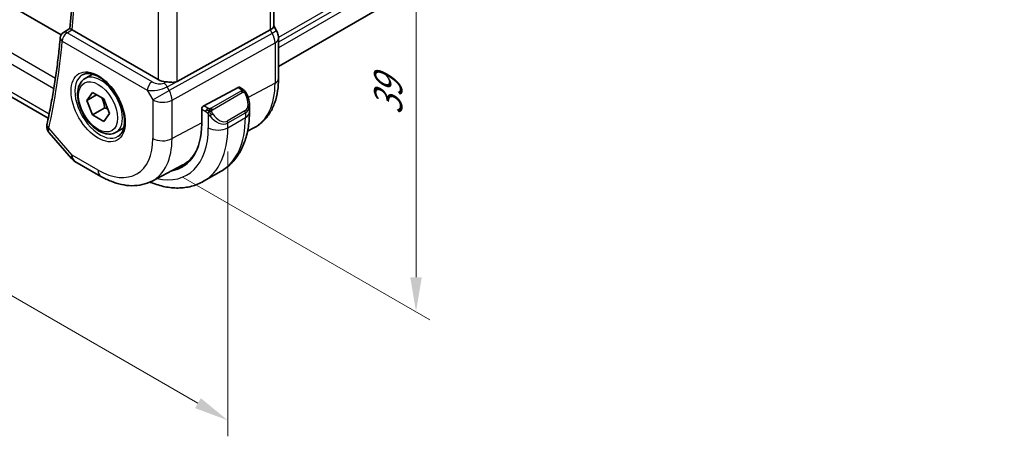
# Model space of a CAD drawing. Units: millimetres. Extents: x 14 to 2205, y 8 to 430.
# Drawn here: x 96 to 167, y 105 to 135 of the extents above; entities that cross this region are included whole.
import ezdxf

# ---------------------------------------------------------------- set-up
doc = ezdxf.new("R2010")
doc.units = ezdxf.units.MM
doc.layers.get('Defpoints').update_dxf_attribs({"lineweight": 25})
for name, color, linetype, lineweight in [('Dimension (ISO)', 7, 'Continuous', 18), ('Visible (ISO)', 7, 'Continuous', 35), ('Visible Narrow (ISO)', 7, 'Continuous', 25)]:
    doc.layers.add(name, color=color, linetype=linetype, lineweight=lineweight)
doc.styles.add('Note Text (TK)', font='txt')
doc.dimstyles.new('Default - Method 1b (TK)', dxfattribs={"dimtxt": 2.5, "dimasz": 2.5, "dimexe": 1, "dimexo": 1.5, "dimgap": 1, "dimtad": 1, "dimtoh": 1, "dimrnd": 1e-08, "dimdsep": 46, "dimtxsty": 'Note Text (TK)', "dimcen": 0.09, "dimdle": 5, "dimclrd": 100, "dimclre": 100, "dimclrt": 7, "dimadec": 1, "dimazin": 1, "dimtfac": 1, "dimtmove": 0, "dimatfit": 3, "dimfxl": 1, "dimtolj": 1, "dimlwd": -1, "dimlwe": -1, "dimarcsym": 0})

# ---------------------------------------------------------------- blocks, each defined once
blk = doc.blocks.new('*D3')
at = {"layer": 'Defpoints', "color": 0}
for p in [(106.239, 156.318), (106.239, 124.475), (124.624, 113.86)]:
    blk.add_point(p, dxfattribs=at)
at = {"layer": 'Dimension (ISO)', "color": 100}
for p, q in [((107.739, 155.452), (125.624, 145.126)), ((124.624, 143.203), (124.624, 116.36)), ((107.739, 123.608), (125.624, 113.283))]:
    blk.add_line(p, q, dxfattribs=at)
for points in [[(124.207, 143.203), (125.041, 143.203), (124.624, 145.703)], [(124.207, 116.36), (125.041, 116.36), (124.624, 113.86)]]:
    blk.add_solid(points, dxfattribs=at)
at = {"layer": 'Dimension (ISO)', "color": 7, "insert": (122.604, 128.113), "char_height": 2.5, "attachment_point": 4, "rotation": 90, "style": 'Note Text (TK)'}
blk.add_mtext('\\A1;{\\Q30.000;\\W0.816;\\H0.816x;39}', dxfattribs=at)
blk = doc.blocks.new('*D4')
at = {"layer": 'Defpoints', "color": 0}
for p in [(48.044, 163.544), (110.977, 127.21), (110.977, 105.981)]:
    blk.add_point(p, dxfattribs=at)
at = {"layer": 'Dimension (ISO)', "color": 100}
for p, q in [((48.044, 161.812), (48.044, 141.16)), ((50.209, 141.065), (108.812, 107.231)), ((110.977, 125.478), (110.977, 104.826))]:
    blk.add_line(p, q, dxfattribs=at)
for points in [[(50.418, 141.426), (50.001, 140.704), (48.044, 142.315)], [(109.02, 107.592), (108.603, 106.87), (110.977, 105.981)]]:
    blk.add_solid(points, dxfattribs=at)
at = {"layer": 'Dimension (ISO)', "color": 7, "insert": (79.529, 126.469), "char_height": 2.5, "attachment_point": 4, "rotation": 330, "style": 'Note Text (TK)'}
blk.add_mtext('\\A1;{\\Q-30.000;\\W0.816;\\H0.816x;89}', dxfattribs=at)

msp = doc.modelspace()

# ---------------------------------------------------------------- linework, layer by layer
at = {"layer": 'Visible (ISO)'}
for p, q in [((167.2262, 162.0067), (114.6558, 131.6551)), ((98.8925, 133.9416), (58.1209, 157.4812)), ((97.9551, 127.8983), (55.7691, 152.2544)), ((114.3022, 145.092), (114.3022, 134.5626)), ((99.067, 134.1196), (99.5321, 134.4077)), ((105.921, 130.7002), (99.6886, 134.2985)), ((107.3101, 130.5677), (114.0478, 134.3039)), ((114.3022, 134.5857), (114.5072, 134.2306)), ((114.5072, 134.2306), (114.5072, 134.2306)), ((114.6558, 133.6913), (114.6558, 130.7731)), ((100.624, 130.7709), (101.1753, 131.0892)), ((109.228, 128.7909), (111.7162, 130.1305)), ((111.8196, 130.1384), (112.0282, 130.018)), ((100.7557, 129.1917), (101.164, 129.7725)), ((101.4628, 129.5999), (100.7557, 129.1917)), ((101.164, 129.7725), (101.9804, 129.3011)), ((101.9804, 129.3011), (102.3887, 128.2489)), ((101.164, 128.1395), (100.7557, 129.1917)), ((102.0478, 128.6498), (101.164, 128.1395)), ((109.0817, 127.4874), (109.0817, 128.5488)), ((112.5424, 128.8681), (112.5424, 128.3529)), ((101.9804, 127.6681), (101.164, 128.1395)), ((102.3887, 128.2489), (101.9804, 127.6681)), ((102.874, 126.8738), (103.4253, 127.1921)), ((112.408, 126.955), (112.8705, 127.1963)), ((98.0251, 126.8372), (99.6332, 124.9803)), ((99.8891, 124.769), (101.7793, 123.6777)), ((105.4793, 123.3404), (107.6769, 124.4869)), ((109.2163, 123.3187), (110.4891, 124.0535))]:
    msp.add_line(p, q, dxfattribs=at)
for centre, radius, start, end in [((99.3255, 133.6916), 0.5, 121.765993, 174.742948), ((100.3891, 125.635), 1, 220.893395, 240)]:
    msp.add_arc(centre, radius, start, end, dxfattribs=at)
for centre, major_axis, ratio, start_param, end_param in [((100.0423, 134.5027), (0.5012, -0.0018), 0.5773863, 3.8691402, 3.9311634), ((113.5022, 134.3713), (0.7971, 0.2136), 0.3178372, 5.3779213, 6.1982261), ((99.3255, 133.6916), (-0.2633, 0.4251), 0.5972464, 6.2808512, 6.2831217), ((113.8558, 133.6913), (0.8, 0), 0.5773503, 6.2762521, 6.2831853), ((106.6281, 131.1085), (-1, 0), 0.5773503, 0.7853982, 1.4405305), ((111.7162, 129.9672), (0.1054, 0.17), 0.5971344, 0.0187152, 0.8041134), ((109.228, 128.6276), (-0.1054, -0.17), 0.5971344, 3.945706, 5.5165024), ((111.5424, 129.3467), (0.7542, -1.0308), 0.6370667, 0.7163953, 0.7190011), ((98.3531, 127.3736), (-0.4882, 0.1082), 0.690756, 0, 0.003605), ((104.2592, 130.2716), (3.41, -5.9063), 0.5773503, 6.0816592, 7.0685835), ((104.4006, 130.3533), (3.3603, -5.8202), 0.5773503, 6.2584901, 6.6225273), ((104.4006, 130.3533), (3.4135, -5.9123), 0.5773503, 6.0817499, 6.2377746)]:
    msp.add_ellipse(centre, major_axis=major_axis, ratio=ratio, start_param=start_param, end_param=end_param, dxfattribs=at)
for points, knots in [([(99.5321, 134.4074), (99.5919, 135.0895), (99.6397, 135.7799), (99.7116, 137.1764), (99.7357, 137.8825), (99.7599, 139.3093), (99.76, 140.0301), (99.7365, 141.4852), (99.7127, 142.2196), (99.6542, 143.4344), (99.6264, 143.9112), (99.5938, 144.3904)], [6.1872243, 6.1872243, 6.1872243, 6.1872243, 6.22550704, 6.22550704, 6.26378978, 6.26378978, 6.30207253, 6.30207253, 6.34035527, 6.34035527, 6.36486921, 6.36486921, 6.36486921, 6.36486921]), ([(99.6673, 134.3116), (99.6431, 134.3274), (99.6221, 134.3412), (99.5865, 134.365), (99.5722, 134.3749), (99.5451, 134.3944), (99.5319, 134.4051), (99.5321, 134.4074)], [0, 0, 0, 0, 0.010969485, 0.010969485, 0.02210824, 0.02210824, 0.038565271, 0.038565271, 0.038565271, 0.038565271]), ([(114.506, 134.2299), (114.5608, 134.1349), (114.602, 134.0307), (114.6453, 133.8472), (114.6553, 133.7675), (114.6553, 133.6881)], [0, 0, 0, 0, 0.032908853, 0.032908853, 0.056884715, 0.056884715, 0.056884715, 0.056884715]), ([(98.8276, 133.7375), (98.7876, 133.3021), (98.7426, 132.8701), (98.6431, 132.0134), (98.5885, 131.5887), (98.4697, 130.7465), (98.4055, 130.3292), (98.2674, 129.5022), (98.1936, 129.0925), (98.0364, 128.2812), (97.953, 127.8794), (97.8649, 127.4818)], [0.10054587, 0.10054587, 0.10054587, 0.10054587, 0.1250446, 0.1250446, 0.14954334, 0.14954334, 0.17404208, 0.17404208, 0.19854081, 0.19854081, 0.22303955, 0.22303955, 0.22303955, 0.22303955]), ([(102.874, 126.8738), (102.7525, 126.8037), (102.6151, 126.7624), (102.3184, 126.7374), (102.1586, 126.7582), (101.8207, 126.8614), (101.6423, 126.9516), (101.2932, 127.1923), (101.1227, 127.3449), (100.8105, 127.693), (100.6686, 127.8881), (100.4255, 128.3018), (100.3242, 128.5202), (100.1713, 128.9613), (100.12, 129.1839), (100.075, 129.6149), (100.0817, 129.8232), (100.1602, 130.2003), (100.2308, 130.3708), (100.4144, 130.6176), (100.512, 130.7063), (100.624, 130.7709)], [2.3561945, 2.3561945, 2.3561945, 2.3561945, 2.6212253, 2.6212253, 2.9101907, 2.9101907, 3.2382365, 3.2382365, 3.5772994, 3.5772994, 3.913763, 3.913763, 4.248615, 4.248615, 4.5848434, 4.5848434, 4.9238487, 4.9238487, 5.2535418, 5.2535418, 5.4977871, 5.4977871, 5.4977871, 5.4977871]), ([(100.4507, 131.0516), (100.5923, 131.1255), (100.7626, 131.1556), (101.1275, 131.1133), (101.3128, 131.0555), (101.6885, 130.8647), (101.8783, 130.7352), (102.2477, 130.4146), (102.4273, 130.2232), (102.7569, 129.7969), (102.9066, 129.5618), (103.1596, 129.0727), (103.2626, 128.8188), (103.4113, 128.3204), (103.4571, 128.076), (103.489, 127.6239), (103.4755, 127.4162), (103.3961, 127.0566), (103.3301, 126.9058), (103.1834, 126.7029), (103.1114, 126.6348), (103.0304, 126.5833)], [3.951686, 3.951686, 3.951686, 3.951686, 4.3320719, 4.3320719, 4.6520599, 4.6520599, 4.9590237, 4.9590237, 5.2674622, 5.2674622, 5.5779245, 5.5779245, 5.8888193, 5.8888193, 6.1983829, 6.1983829, 6.5056111, 6.5056111, 6.8153699, 6.8153699, 7.0438882, 7.0438882, 7.0438882, 7.0438882]), ([(114.6558, 130.7731), (114.6558, 130.4636), (114.6341, 130.162), (114.5445, 129.5808), (114.4766, 129.3011), (114.2911, 128.7706), (114.1735, 128.5197), (113.8859, 128.0573), (113.7159, 127.8459), (113.3266, 127.477), (113.1075, 127.3199), (112.8705, 127.1963)], [0, 0, 0, 0, 0.16201868, 0.16201868, 0.32403735, 0.32403735, 0.48605603, 0.48605603, 0.64807471, 0.64807471, 0.81009339, 0.81009339, 0.81009339, 0.81009339]), ([(106.4982, 130.536), (106.5347, 130.5333), (106.5709, 130.5298), (106.7293, 130.5136), (106.8572, 130.4973), (107.0958, 130.4961), (107.2069, 130.5135), (107.3031, 130.5638), (107.3066, 130.5657), (107.3101, 130.5677)], [0.244274678, 0.244274678, 0.244274678, 0.244274678, 0.254574579, 0.254574579, 0.292063022, 0.292063022, 0.329551466, 0.329551466, 0.33099021, 0.33099021, 0.33099021, 0.33099021]), ([(112.0282, 130.018), (112.0487, 130.0062), (112.0674, 129.9936), (112.1063, 129.9658), (112.1272, 129.95), (112.1688, 129.9134), (112.1895, 129.8921), (112.2092, 129.8689)], [0, 0, 0, 0, 0.007807193, 0.007807193, 0.016643535, 0.016643535, 0.025839329, 0.025839329, 0.025839329, 0.025839329]), ([(112.2092, 129.8689), (112.216, 129.8611), (112.2228, 129.8529), (112.2386, 129.8328), (112.2474, 129.8207), (112.2813, 129.7714), (112.3041, 129.7324), (112.337, 129.671), (112.3479, 129.6489), (112.3586, 129.6267)], [0, 0, 0, 0, 0.003167833, 0.003167833, 0.007657944, 0.007657944, 0.021147109, 0.021147109, 0.028544801, 0.028544801, 0.028544801, 0.028544801]), ([(112.3587, 129.6266), (112.4408, 129.4549), (112.5006, 129.2701), (112.5372, 129.0199), (112.5426, 128.9533), (112.5426, 128.8875)], [0, 0, 0, 0, 0.057141126, 0.057141126, 0.077735654, 0.077735654, 0.077735654, 0.077735654]), ([(112.5424, 128.3529), (112.5424, 127.9869), (112.5175, 127.6299), (112.4149, 126.9406), (112.337, 126.6082), (112.1245, 125.9756), (111.9897, 125.6754), (111.66, 125.1185), (111.4648, 124.862), (111.0169, 124.4086), (110.764, 124.2122), (110.4891, 124.0535)], [4.71238898, 4.71238898, 4.71238898, 4.71238898, 4.86946861, 4.86946861, 5.02654825, 5.02654825, 5.18362788, 5.18362788, 5.34070751, 5.34070751, 5.49778714, 5.49778714, 5.49778714, 5.49778714]), ([(98.0091, 126.8575), (97.9512, 126.9283), (97.903, 127.0116), (97.8524, 127.1714), (97.8419, 127.2468), (97.8441, 127.3198)], [0.002849299, 0.002849299, 0.002849299, 0.002849299, 0.032326715, 0.032326715, 0.05551975, 0.05551975, 0.05551975, 0.05551975]), ([(101.7793, 123.6777), (102.0187, 123.5395), (102.2624, 123.4197), (102.7564, 123.222), (103.0067, 123.1439), (103.5112, 123.0356), (103.7655, 123.0053), (104.2723, 123.0001), (104.5249, 123.0252), (105.0167, 123.137), (105.2556, 123.2238), (105.4793, 123.3404)], [4.71238898, 4.71238898, 4.71238898, 4.71238898, 4.86452957, 4.86452957, 5.01667016, 5.01667016, 5.16881074, 5.16881074, 5.32095133, 5.32095133, 5.47309192, 5.47309192, 5.47309192, 5.47309192]), ([(109.2163, 123.3187), (108.9414, 123.16), (108.6449, 123.0392), (108.0283, 122.8779), (107.7085, 122.8372), (107.0614, 122.83), (106.734, 122.8634), (106.0799, 122.9956), (105.7531, 123.0945), (105.3938, 123.2362), (105.3586, 123.2504), (105.3235, 123.265)], [5.49778714, 5.49778714, 5.49778714, 5.49778714, 5.65486678, 5.65486678, 5.81194641, 5.81194641, 5.96902604, 5.96902604, 6.12610567, 6.12610567, 6.14316487, 6.14316487, 6.14316487, 6.14316487])]:
    msp.add_open_spline(points, degree=3, knots=knots, dxfattribs=at)
for points in [[(105.2805, 130.3389), (105.2805, 130.3388), (105.2805, 130.3388), (105.2805, 130.3387)], [(105.3658, 129.9046), (105.3658, 129.9045), (105.3658, 129.9043), (105.3658, 129.9042)], [(97.8441, 127.3198), (97.8457, 127.3701), (97.8522, 127.4202), (97.8626, 127.4698)]]:
    msp.add_open_spline(points, degree=3, dxfattribs=at)
for points, weights in [([(101.8287, 129.3887), (101.9863, 129.0739), (102.0478, 128.6498)], [1.06693608051, 1.10573231101, 1]), ([(102.0478, 128.6498), (102.1649, 128.6125), (102.2628, 128.5734)], [1, 1.0307196426, 1.04923898582])]:
    msp.add_rational_spline(points, weights, degree=2, dxfattribs=at)
at = {"layer": 'Visible Narrow (ISO)'}
for p, q in [((167.2823, 164.1267), (114.6538, 133.7416)), ((167.2823, 163.8001), (114.6558, 133.4162)), ((167.2823, 163.3919), (114.6558, 133.0079)), ((98.4741, 130.7884), (55.1969, 155.7745)), ((54.9079, 155.1394), (98.3591, 130.0528)), ((98.018, 128.2002), (55.3849, 152.8144)), ((114.0478, 144.9379), (114.0478, 134.3039)), ((107.3101, 130.5677), (107.3101, 141.4192)), ((105.921, 140.9195), (105.921, 130.7002)), ((99.3255, 134.0999), (99.6667, 134.3112)), ((99.6667, 134.3112), (99.6673, 134.3116)), ((114.0478, 134.3039), (114.1944, 134.05)), ((114.5072, 134.2306), (114.1944, 134.05)), ((105.4908, 130.5404), (99.3255, 134.0999)), ((114.1944, 134.05), (106.7249, 129.908)), ((98.972, 133.4875), (105.1372, 129.928)), ((106.9319, 129.2115), (114.4014, 133.3535)), ((114.4014, 133.3535), (114.4014, 130.4353)), ((106.4982, 130.536), (106.3317, 130.4489)), ((106.5045, 130.2805), (106.5045, 130.2805)), ((106.5692, 130.1778), (107.3111, 130.5658)), ((106.7249, 129.908), (106.5692, 130.1778)), ((111.7162, 130.1305), (111.9282, 130.0081)), ((114.4014, 130.4353), (112.4552, 129.3875)), ((105.1372, 129.928), (105.5428, 129.2255)), ((105.5428, 129.2255), (106.7249, 129.908)), ((111.9263, 129.8669), (109.7685, 128.6211)), ((109.8685, 128.5155), (112.0263, 129.7613)), ((105.5428, 129.2255), (105.5428, 126.4279)), ((106.9319, 126.4139), (106.9319, 129.2115)), ((109.0817, 128.5488), (109.3826, 128.3751)), ((109.5241, 128.62), (109.228, 128.7909)), ((109.5625, 128.1944), (109.5625, 127.2098)), ((112.2081, 128.4246), (110.9353, 127.6898)), ((110.9767, 127.5504), (112.2495, 128.2852)), ((110.9767, 127.2098), (112.2495, 127.9446)), ((112.2495, 128.2852), (112.2495, 127.9446)), ((99.682, 125.2267), (97.9995, 127.1695)), ((109.0817, 127.5713), (106.9319, 126.4139)), ((110.9767, 127.2098), (110.9767, 127.5504)), ((101.5722, 124.1354), (99.682, 125.2267))]:
    msp.add_line(p, q, dxfattribs=at)
for centre, major_axis, ratio, start_param, end_param in [((50.6163, 167.9376), (-34.8512, 60.3641), 0.5773503, 3.8336016, 4.0101956), ((99.3255, 133.6916), (-0.4979, 0.0458), 0.6323868, 0, 0.8409877), ((99.3255, 133.6916), (0.25, 0.433), 0.5773503, 0.7853982, 2.3561945), ((99.3255, 133.6916), (-0.2633, 0.4251), 0.5972464, 5.479619, 6.2808512), ((113.7143, 133.773), (0.4879, -0.8729), 0.5543048, 0.7934943, 1.5783879), ((113.8558, 133.6913), (0.8, 0), 0.5773503, 5.4628806, 6.2762521), ((49.9092, 167.5294), (-34.8687, 60.3944), 0.5773503, 3.7039513, 3.8264449), ((101.7087, 128.7991), (1.2903, -2.2348), 0.5773503, 3.1168974, 6.3078805), ((101.749, 128.8223), (1.125, -1.9486), 0.5773503, 0, 3.1415927), ((113.8558, 130.7731), (0.8, 0), 0.5773503, 5.4628806, 6.2831853), ((105.4908, 130.1321), (0.25, 0.433), 0.5773503, 0.7853982, 2.3561945), ((105.8443, 130.3363), (1.028, 0.2036), 0.3717288, 3.8829112, 5.4188009), ((104.4006, 130.3533), (-0.725, 1.2557), 0.5773503, 4.408738, 4.4089612), ((105.8443, 130.7445), (-0.6066, 0.1625), 0.5176381, 1.093138, 2.6290278), ((106.3317, 130.0406), (-0.2317, 0.4431), 0.5481695, 4.7352647, 5.5212719), ((111.9282, 129.8448), (0.1, 0.1732), 0.5773503, 0, 0.7853982), ((109.4721, 133.2813), (3.4855, -6.0371), 0.5773503, 6.2584901, 7.0685835), ((104.4006, 130.3533), (-0.725, 1.2557), 0.5773503, 4.0437487, 4.0441247), ((106.2499, 129.6338), (-0.485, 0.8745), 0.5484459, 3.936977, 4.7218706), ((111.9263, 129.7036), (-0.1, 0.1732), 0.5773503, 5.1050881, 5.4977871), ((111.9263, 129.7036), (-0.1, 0.1732), 0.5773503, 4.712389, 5.1050881), ((111.6424, 129.4044), (0.5657, -0.9798), 0.5773503, 0, 1.4375338), ((112.1782, 129.5402), (0.1804, 0.0863), 0.0544843, 0.2190708, 0.9574235), ((112.1782, 129.5402), (0.1804, 0.0863), 0.0544843, 0.0019437, 0.2190708), ((106.2499, 129.6338), (1, 0), 0.5773503, 3.9269908, 5.4628806), ((109.5241, 128.4567), (0.1, 0.1732), 0.5773503, 0.7853982, 1.5707963), ((109.7685, 128.4578), (0.1, -0.1732), 0.5773503, 1.9634954, 2.3561945), ((109.7685, 128.4578), (0.1, -0.1732), 0.5773503, 1.5707963, 1.9634954), ((111.5424, 129.3467), (0.7542, -1.0308), 0.6370667, 6.2141823, 6.9995806), ((109.5241, 128.4567), (0.1, 0.1732), 0.5773503, 1.5707963, 2.3561945), ((109.7841, 128.1579), (-0.165, -0.1131), 0.0544843, 0.7074638, 1.4458165), ((110.2696, 128.6118), (0.7542, -1.0308), 0.6370667, 4.7766485, 6.2141823), ((109.7841, 128.1579), (-0.165, -0.1131), 0.0544843, 1.4458165, 2.1841691), ((110.3696, 128.6696), (0.5657, -0.9798), 0.5773503, 4.8456515, 6.2831853), ((106.2391, 131.4147), (4.25, -7.3612), 0.5773503, 0, 0.7853982), ((112.1081, 128.3669), (0.1, -0.1732), 0.5773503, 0.7853982, 1.5707963), ((111.5424, 128.3529), (1, 0), 0.5773503, 5.4977871, 6.2831853), ((98.3438, 127.3042), (-0.4998, 0.0155), 0.7952386, 6.2829476, 7.0201154), ((98.3531, 127.3736), (-0.4882, 0.1082), 0.690756, 0.003605, 0.924718), ((98.7021, 127.598), (0.6998, 0.7345), 0.3380245, 2.4711298, 2.6748059), ((104.2592, 130.2716), (3.75, -6.4952), 0.5773503, 5.7964687, 7.0685835), ((104.9663, 130.6799), (4.25, -7.3612), 0.5773503, 0, 0.7853982), ((110.2696, 127.618), (1, 0), 0.5773503, 3.9269908, 5.4977871), ((110.8353, 127.632), (0.1, -0.1732), 0.5773503, 0.7853982, 1.5707963), ((101.5722, 128.7203), (2.8076, -4.863), 0.5773503, 5.4977871, 7.0685835), ((102.2546, 129.1143), (3.3073, -5.7285), 0.5773503, 6.2584901, 7.0685835), ((106.2499, 126.8361), (-1, 0), 0.5773503, 0.7853982, 2.3212879), ((100.3891, 125.635), (-0.7559, -0.6547), 0.2581989, 5.642663, 6.2831853), ((100.3891, 125.635), (-0.5, -0.866), 0.5773503, 5.4977871, 6.2831853), ((102.2793, 124.5437), (-0.5, -0.866), 0.5773503, 5.4977871, 6.2831853)]:
    msp.add_ellipse(centre, major_axis=major_axis, ratio=ratio, start_param=start_param, end_param=end_param, dxfattribs=at)
for major_axis in [(-1.3902, 2.4079), (1, -1.7321)]:
    msp.add_ellipse((101.5722, 128.7203), major_axis=major_axis, ratio=0.5773503, dxfattribs=at)
for points, knots in [([(111.9282, 130.0081), (111.9339, 130.0048), (111.9397, 130.0014), (111.9454, 129.9976), (111.951, 129.9939), (111.9564, 129.9898), (111.9614, 129.9853), (111.9664, 129.9808), (111.9708, 129.9759), (111.9744, 129.9707), (111.9781, 129.9655), (111.9808, 129.9601), (111.9826, 129.9547), (111.9844, 129.949), (111.9852, 129.9433), (111.985, 129.9377)], [0, 0, 0, 0, 0.10026775, 0.10026775, 0.10026775, 0.19847065, 0.19847065, 0.19847065, 0.29651622, 0.29651622, 0.29651622, 0.39628078, 0.39628078, 0.39628078, 0.5, 0.5, 0.5, 0.5]), ([(111.985, 129.9377), (111.9848, 129.9282), (111.9819, 129.9185), (111.9766, 129.9095), (111.9715, 129.9007), (111.964, 129.8927), (111.955, 129.8855), (111.9539, 129.8847), (111.9529, 129.8838), (111.9518, 129.883), (111.9437, 129.877), (111.9348, 129.8718), (111.9263, 129.8669)], [0.5, 0.5, 0.5, 0.5, 0.6699894, 0.6699894, 0.6699894, 0.83656608, 0.83656608, 0.83656608, 0.85622576, 0.85622576, 0.85622576, 1, 1, 1, 1]), ([(112.0263, 129.7613), (112.0391, 129.7687), (112.0523, 129.7762), (112.0666, 129.7797), (112.0807, 129.7833), (112.0959, 129.7829), (112.1117, 129.7784), (112.1285, 129.7736), (112.146, 129.7642), (112.1616, 129.7528)], [0, 0, 0, 0, 0.16464555, 0.16464555, 0.16464555, 0.3268563, 0.3268563, 0.3268563, 0.5, 0.5, 0.5, 0.5]), ([(112.1616, 129.7528), (112.1716, 129.7455), (112.1814, 129.737), (112.1911, 129.7274), (112.2005, 129.718), (112.2099, 129.7076), (112.2189, 129.6962), (112.2274, 129.6855), (112.2353, 129.6744), (112.2425, 129.6633), (112.2498, 129.652), (112.2564, 129.6407), (112.2623, 129.6297), (112.2682, 129.6187), (112.2734, 129.608), (112.2782, 129.5979)], [0.5, 0.5, 0.5, 0.5, 0.60524772, 0.60524772, 0.60524772, 0.707891, 0.707891, 0.707891, 0.80414857, 0.80414857, 0.80414857, 0.90207429, 0.90207429, 0.90207429, 1, 1, 1, 1]), ([(112.1811, 129.8849), (112.1928, 129.8823), (112.2019, 129.8775), (112.2092, 129.869), (112.2092, 129.8689)], [0, 0, 0, 0, 0.33333333, 0.33440187, 0.33440187, 0.33440187, 0.33440187]), ([(109.6464, 128.5872), (109.6381, 128.5872), (109.6298, 128.5875), (109.6215, 128.5883), (109.6134, 128.589), (109.6053, 128.5901), (109.5976, 128.5915), (109.5899, 128.5929), (109.5825, 128.5947), (109.5756, 128.5967), (109.5687, 128.5988), (109.5623, 128.601), (109.5562, 128.6036), (109.5548, 128.6041), (109.5535, 128.6047), (109.5522, 128.6053), (109.5476, 128.6073), (109.5432, 128.6094), (109.5391, 128.6116), (109.5338, 128.6144), (109.5288, 128.6172), (109.5241, 128.62)], [0.5, 0.5, 0.5, 0.5, 0.58502424, 0.58502424, 0.58502424, 0.66947181, 0.66947181, 0.66947181, 0.75324782, 0.75324782, 0.75324782, 0.83626522, 0.83626522, 0.83626522, 0.85443497, 0.85443497, 0.85443497, 0.91835525, 0.91835525, 0.91835525, 1, 1, 1, 1]), ([(109.7685, 128.6211), (109.7645, 128.6188), (109.7603, 128.6164), (109.7559, 128.614), (109.7515, 128.6116), (109.7468, 128.6093), (109.7417, 128.607), (109.7367, 128.6048), (109.7313, 128.6026), (109.7255, 128.6006), (109.7198, 128.5985), (109.7137, 128.5966), (109.7074, 128.595), (109.7011, 128.5933), (109.6945, 128.5919), (109.6879, 128.5908), (109.6812, 128.5896), (109.6743, 128.5887), (109.6675, 128.5881), (109.6604, 128.5875), (109.6533, 128.5872), (109.6464, 128.5872)], [0, 0, 0, 0, 0.07187067, 0.07187067, 0.07187067, 0.14250295, 0.14250295, 0.14250295, 0.21256871, 0.21256871, 0.21256871, 0.28268769, 0.28268769, 0.28268769, 0.35348445, 0.35348445, 0.35348445, 0.42564648, 0.42564648, 0.42564648, 0.5, 0.5, 0.5, 0.5]), ([(109.3826, 128.3751), (109.3875, 128.3722), (109.3966, 128.3661), (109.4082, 128.3568), (109.4157, 128.3508), (109.4242, 128.3437), (109.4333, 128.3358), (109.4413, 128.3288), (109.4497, 128.3213), (109.4581, 128.3132), (109.4662, 128.3054), (109.4743, 128.2972), (109.4822, 128.2887), (109.4902, 128.28), (109.4981, 128.2712), (109.5055, 128.2626), (109.5137, 128.2532), (109.5215, 128.2442), (109.5285, 128.2358)], [0, 0, 0, 0, 0.19035453, 0.19035453, 0.19035453, 0.31386322, 0.31386322, 0.31386322, 0.42140608, 0.42140608, 0.42140608, 0.52396797, 0.52396797, 0.52396797, 0.62813475, 0.62813475, 0.62813475, 0.74172688, 0.74172688, 0.74172688, 0.74172688]), ([(109.5285, 128.2358), (109.5358, 128.2272), (109.5425, 128.2193), (109.548, 128.2126), (109.5545, 128.2047), (109.5595, 128.1983), (109.5625, 128.1944)], [0.74172688, 0.74172688, 0.74172688, 0.74172688, 0.86054632, 0.86054632, 0.86054632, 1, 1, 1, 1]), ([(109.5625, 128.1944), (109.5634, 128.1932), (109.565, 128.1912), (109.567, 128.1886), (109.5714, 128.1829), (109.5779, 128.1742), (109.5857, 128.164), (109.5915, 128.1564), (109.598, 128.148), (109.6047, 128.1395), (109.6111, 128.1313), (109.6176, 128.123), (109.6239, 128.1149), (109.6307, 128.1062), (109.6373, 128.0978), (109.6432, 128.0905), (109.6528, 128.0785), (109.6601, 128.0694), (109.6627, 128.0662)], [0.00000014, 0.00000014, 0.00000014, 0.00000014, 0.09424462, 0.09424462, 0.09424462, 0.29608497, 0.29608497, 0.29608497, 0.44613462, 0.44613462, 0.44613462, 0.58843853, 0.58843853, 0.58843853, 0.74422937, 0.74422937, 0.74422937, 1, 1, 1, 1]), ([(109.8086, 128.3935), (109.8077, 128.4021), (109.8073, 128.4107), (109.8075, 128.419), (109.8077, 128.4272), (109.8085, 128.4352), (109.8099, 128.4427), (109.8112, 128.4501), (109.8132, 128.4571), (109.8157, 128.4634), (109.8183, 128.4698), (109.8214, 128.4755), (109.8249, 128.4805), (109.8282, 128.4852), (109.8318, 128.4892), (109.8358, 128.493), (109.8406, 128.4975), (109.8463, 128.5018), (109.8521, 128.5057), (109.8574, 128.5092), (109.8629, 128.5123), (109.8685, 128.5155)], [0.5, 0.5, 0.5, 0.5, 0.57172447, 0.57172447, 0.57172447, 0.6426242, 0.6426242, 0.6426242, 0.71336021, 0.71336021, 0.71336021, 0.78457822, 0.78457822, 0.78457822, 0.85049403, 0.85049403, 0.85049403, 0.92879556, 0.92879556, 0.92879556, 1, 1, 1, 1]), ([(109.8841, 128.2157), (109.8796, 128.2223), (109.8751, 128.2289), (109.8705, 128.236), (109.8659, 128.2431), (109.8613, 128.2506), (109.8567, 128.2587), (109.8521, 128.2667), (109.8475, 128.2753), (109.8431, 128.2841), (109.8388, 128.293), (109.8346, 128.3023), (109.8308, 128.3116), (109.8269, 128.3209), (109.8235, 128.3303), (109.8205, 128.3395), (109.8175, 128.3488), (109.815, 128.3579), (109.813, 128.3669), (109.811, 128.3759), (109.8095, 128.3848), (109.8086, 128.3935)], [0, 0, 0, 0, 0.071275, 0.071275, 0.071275, 0.14246065, 0.14246065, 0.14246065, 0.21364074, 0.21364074, 0.21364074, 0.28489899, 0.28489899, 0.28489899, 0.35632005, 0.35632005, 0.35632005, 0.42799051, 0.42799051, 0.42799051, 0.5, 0.5, 0.5, 0.5])]:
    msp.add_open_spline(points, degree=3, knots=knots, dxfattribs=at)
for points in [[(112.1811, 129.8849), (112.1782, 129.8914), (112.1708, 129.9044), (112.1527, 129.9259), (112.1236, 129.9524), (112.0783, 129.9864), (112.0454, 130.008), (112.0282, 130.018)], [(112.1811, 129.8849), (112.1694, 129.8876), (112.1422, 129.8884), (112.0648, 129.8684), (112.0063, 129.8382), (111.9804, 129.8232)], [(112.1811, 129.8849), (112.1646, 129.8984), (112.1321, 129.9195), (112.0605, 129.94), (112.0083, 129.9403), (111.985, 129.9377)], [(112.1811, 129.8849), (112.1859, 129.8741), (112.1913, 129.853), (112.1822, 129.8082), (112.1686, 129.7714), (112.1616, 129.7528)], [(112.1811, 129.8849), (112.191, 129.8768), (112.2106, 129.8587), (112.2417, 129.8216), (112.2777, 129.7691), (112.3199, 129.6968), (112.3422, 129.6504), (112.3533, 129.6266)], [(109.6326, 128.4132), (109.6289, 128.434), (109.6254, 128.472), (109.6314, 128.5373), (109.642, 128.5738), (109.6464, 128.5872)], [(109.6326, 128.4132), (109.6383, 128.4205), (109.6502, 128.435), (109.6703, 128.4575), (109.6939, 128.4816), (109.7224, 128.5078), (109.7561, 128.5351), (109.7907, 128.5591), (109.8116, 128.571), (109.8227, 128.5774)], [(109.6326, 128.4132), (109.6241, 128.4151), (109.6068, 128.4195), (109.5791, 128.4288), (109.5473, 128.4423), (109.5089, 128.4618), (109.4652, 128.4881), (109.4384, 128.5062), (109.4241, 128.5144)], [(109.6326, 128.4132), (109.6192, 128.3962), (109.5954, 128.363), (109.5582, 128.2945), (109.5357, 128.2519), (109.5285, 128.2358)], [(109.6326, 128.4132), (109.6496, 128.4094), (109.6822, 128.404), (109.7446, 128.4002), (109.789, 128.3967), (109.8086, 128.3935)], [(109.6326, 128.4132), (109.6342, 128.4043), (109.6381, 128.3859), (109.6468, 128.3555), (109.6597, 128.3203), (109.6784, 128.2782), (109.7047, 128.2288), (109.7369, 128.1786), (109.7584, 128.15), (109.7697, 128.1349)], [(98.0258, 126.8377), (97.9762, 126.8947), (97.9512, 126.9655), (97.9655, 127.0486)]]:
    msp.add_open_spline(points, degree=3, dxfattribs=at)

# ---------------------------------------------------------------- dimensions: what is measured, and where the dimension line sits
at = {"layer": 'Dimension (ISO)', "color": 100}
for base, p1, p2, angle, text, picture, middle in [((110.9767, 105.9809), (48.0442, 163.5439), (110.9767, 127.2098), 150, '{\\Q-30.000;\\W0.816;\\H0.816x;<>}', '*D4', (79.5105, 124.1479)), ((124.6239, 113.86), (106.2391, 156.3179), (106.2391, 124.4745), 90, '{\\Q30.000;\\W0.816;\\H0.816x;<>}', '*D3', (124.6239, 129.7817))]:
    dim = msp.add_linear_dim(base=base, p1=p1, p2=p2, angle=angle, text=text, dimstyle='Default - Method 1b (TK)', override={"dimtoh": 0, "dimdec": 2, "dimlfac": 1.224745, "dimtp": 0, "dimtm": 0, "dimtdec": 2, "dimtofl": 0, "dimatfit": 1}, dxfattribs=at)
    dim.commit()
    dim.dimension.update_dxf_attribs({"geometry": picture, "text_midpoint": middle, "dimtype": 160})

doc.saveas('drawing.dxf')
